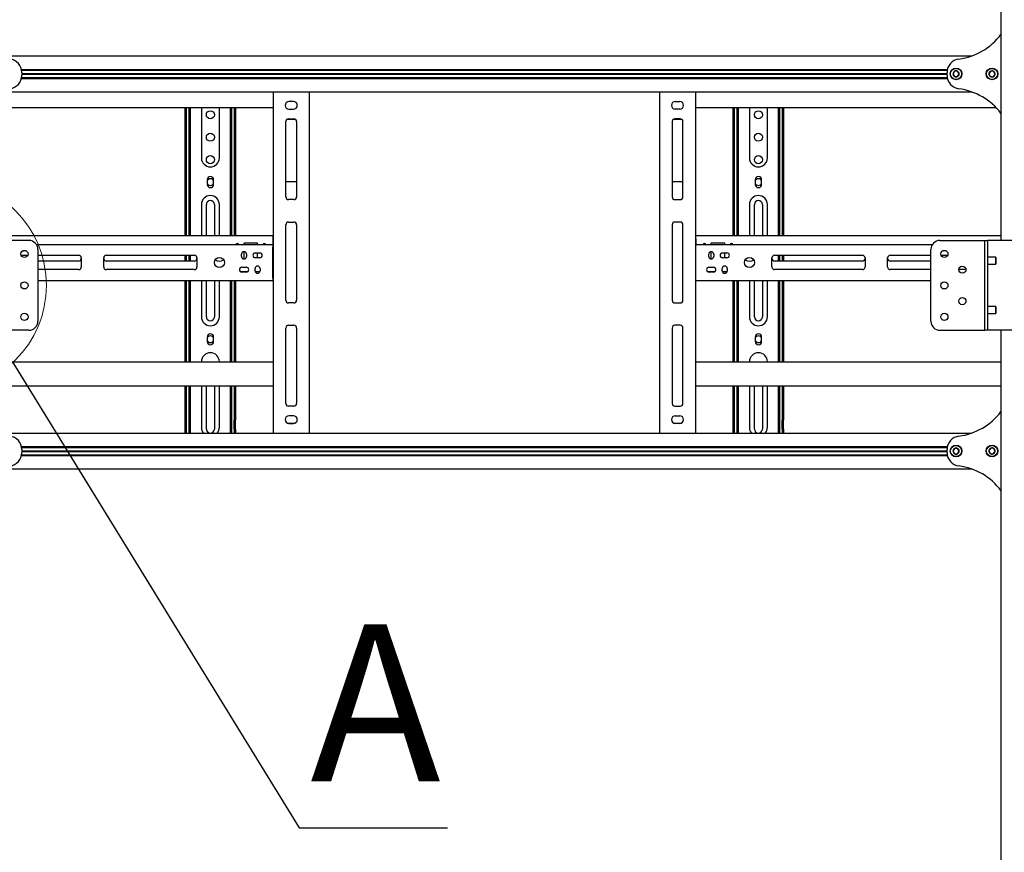
# Model space of a CAD drawing. Units: millimetres. Extents: x 0 to 420, y 0 to 297.
# Drawn here: x 70 to 114, y 144 to 181 of the extents above; entities that cross this region are included whole.
import ezdxf

# ---------------------------------------------------------------- set-up
doc = ezdxf.new("R2010")
doc.units = ezdxf.units.MM
doc.layers.add('THICK_LINE', color=7, linetype='Continuous', lineweight=25)
doc.styles.add('SLDTEXTSTYLE3', font='GOST_B.TTF')
doc.styles.add('SLDTEXTSTYLE4', font='GOST_B.TTF')
doc.styles.add('SLDTEXTSTYLE6', font='GOST_B.TTF')
doc.styles.get("Standard").update_dxf_attribs({"font": 'GOST_B.TTF'})
doc.dimstyles.new('SLDDIMSTYLE0', dxfattribs={"dimtxt": 3.5, "dimasz": 3, "dimexe": 0, "dimexo": 0.0625, "dimgap": 0.875, "dimtad": 2, "dimdec": 1, "dimlfac": 25, "dimrnd": 1e-09, "dimzin": 12, "dimdsep": 46, "dimtxsty": 'SLDTEXTSTYLE3', "dimsah": 1, "dimcen": 0.09, "dimadec": 0, "dimazin": 3, "dimtfac": 1, "dimtdec": 0, "dimtofl": 0, "dimtmove": 0, "dimatfit": 3, "dimfxl": 0, "dimfrac": 2, "dimtolj": 1, "dimtzin": 12, "dimarcsym": 0})
doc.dimstyles.new('SLDDIMSTYLE1', dxfattribs={"dimtxt": 0.18, "dimasz": 3, "dimexe": 0, "dimexo": 0.0625, "dimgap": 0, "dimtad": 0, "dimtih": 1, "dimtoh": 1, "dimdec": 0, "dimrnd": 1e-09, "dimzin": 0, "dimdsep": 46, "dimtxsty": 'Standard', "dimblk1": 'NONE', "dimblk2": 'NONE', "dimsah": 1, "dimcen": 0.09, "dimadec": 0, "dimazin": 0, "dimtfac": 3, "dimtdec": 0, "dimtofl": 0, "dimtmove": 0, "dimatfit": 3, "dimldrblk": 'NONE', "dimfxl": 0, "dimfrac": 2, "dimtolj": 1, "dimtzin": 0, "dimarcsym": 0})

# ---------------------------------------------------------------- blocks, each defined once
blk = doc.blocks.new('_D')
at = {"layer": 'THICK_LINE'}
for p, q in [((48.767, 160.579), (48.767, 98.746)), ((180.767, 160.579), (180.767, 98.746)), ((48.767, 99.746), (180.767, 99.746))]:
    blk.add_line(p, q, dxfattribs=at)
for points in [[(48.767, 99.746), (51.767, 99.246), (51.767, 100.246)], [(180.767, 99.746), (177.767, 100.246), (177.767, 99.246)]]:
    blk.add_solid(points, dxfattribs=at)
at = {"layer": 'THICK_LINE', "insert": (109.916, 104.286), "char_height": 3.5, "attachment_point": 1, "style": 'SLDTEXTSTYLE4'}
blk.add_mtext('3300', dxfattribs=at)
blk = doc.blocks.new('_None')

msp = doc.modelspace()

# ---------------------------------------------------------------- linework, layer by layer
at = {"color": 7, "linetype": 'Continuous', "lineweight": 25}
for p, q in [((113.5669, 257.3988), (113.5669, 170.7588)), ((68.874, 178.9788), (112.2599, 178.9788)), ((69.9515, 178.3828), (111.1824, 178.3828)), ((69.9593, 178.3428), (111.1746, 178.3428)), ((69.9593, 178.0148), (111.1746, 178.0148)), ((69.9657, 178.3428), (69.9669, 178.3188)), ((69.9669, 178.0388), (69.9657, 178.0148)), ((69.9669, 178.2474), (69.9669, 178.1102)), ((69.9669, 178.1928), (111.1669, 178.1928)), ((69.9669, 178.1788), (111.1669, 178.1788)), ((69.9669, 178.1648), (111.1669, 178.1648)), ((111.1669, 178.3188), (111.1681, 178.3428)), ((111.1669, 178.1102), (111.1669, 178.2474)), ((111.1681, 178.0148), (111.1669, 178.0388)), ((111.4977, 178.2988), (111.4284, 178.1788)), ((111.4284, 178.1788), (111.4977, 178.0588)), ((111.6362, 178.2988), (111.4977, 178.2988)), ((111.4977, 178.0588), (111.6362, 178.0588)), ((111.7055, 178.1788), (111.6362, 178.2988)), ((111.6362, 178.0588), (111.7055, 178.1788)), ((113.1176, 178.3083), (113.0301, 178.2008)), ((113.0301, 178.2008), (113.0795, 178.0713)), ((113.0795, 178.0713), (113.2163, 178.0494)), ((113.2544, 178.2863), (113.1176, 178.3083)), ((113.2163, 178.0494), (113.3037, 178.1569)), ((113.3037, 178.1569), (113.2544, 178.2863)), ((69.9515, 177.9748), (111.1824, 177.9748)), ((68.874, 177.3788), (112.2599, 177.3788)), ((81.1669, 177.3788), (81.1669, 162.1788)), ((82.7669, 177.3788), (82.7669, 162.1788)), ((98.3669, 177.3788), (98.3669, 162.1788)), ((99.9669, 177.3788), (99.9669, 162.1788)), ((67.7879, 176.6788), (81.1669, 176.6788)), ((77.2469, 170.9588), (77.2469, 176.6788)), ((77.3069, 170.9588), (77.3069, 176.6788)), ((77.4269, 173.8794), (77.4269, 176.6788)), ((77.4869, 173.8794), (77.4869, 176.6788)), ((77.9669, 176.6788), (77.9669, 174.4388)), ((78.7669, 174.4388), (78.7669, 176.6788)), ((79.2469, 176.6788), (79.2469, 173.8794)), ((79.3069, 176.6788), (79.3069, 173.8794)), ((79.4269, 176.6788), (79.4269, 170.9588)), ((79.4869, 176.6788), (79.4869, 170.9588)), ((82.0669, 176.9488), (81.8669, 176.9488)), ((99.0669, 176.9488), (99.2669, 176.9488)), ((99.9669, 176.6788), (113.3459, 176.6788)), ((101.6469, 170.9588), (101.6469, 176.6788)), ((101.7069, 170.9588), (101.7069, 176.6788)), ((101.8269, 173.8794), (101.8269, 176.6788)), ((101.8869, 173.8794), (101.8869, 176.6788)), ((102.3669, 176.6788), (102.3669, 174.4388)), ((103.1669, 174.4388), (103.1669, 176.6788)), ((103.6469, 176.6788), (103.6469, 173.8794)), ((103.7069, 176.6788), (103.7069, 173.8794)), ((103.8269, 176.6788), (103.8269, 170.9588)), ((103.8869, 176.6788), (103.8869, 170.9588)), ((81.8669, 176.6088), (82.0669, 176.6088)), ((99.2669, 176.6088), (99.0669, 176.6088)), ((81.7269, 172.6988), (81.7269, 176.0588)), ((81.7859, 176.1622), (82.148, 176.1622)), ((81.8469, 176.1788), (82.0869, 176.1788)), ((82.2069, 176.0588), (82.2069, 172.6988)), ((98.9269, 176.0588), (98.9269, 172.6988)), ((98.9859, 176.1622), (99.348, 176.1622)), ((99.2869, 176.1788), (99.0469, 176.1788)), ((99.4069, 172.6988), (99.4069, 176.0588)), ((77.4269, 173.8511), (77.4269, 173.8794)), ((77.4269, 173.6106), (77.4269, 173.8511)), ((77.4269, 173.5823), (77.4269, 173.6106)), ((77.4869, 173.8511), (77.4869, 173.8794)), ((77.4869, 173.6106), (77.4869, 173.8511)), ((77.4869, 173.5823), (77.4869, 173.6106)), ((79.2469, 173.8794), (79.2469, 173.8511)), ((79.2469, 173.8511), (79.2469, 173.6106)), ((79.2469, 173.6106), (79.2469, 173.5823)), ((79.3069, 173.8794), (79.3069, 173.8511)), ((79.3069, 173.8511), (79.3069, 173.6106)), ((79.3069, 173.6106), (79.3069, 173.5823)), ((101.8269, 173.8511), (101.8269, 173.8794)), ((101.8269, 173.6106), (101.8269, 173.8511)), ((101.8269, 173.5823), (101.8269, 173.6106)), ((101.8869, 173.8511), (101.8869, 173.8794)), ((101.8869, 173.6106), (101.8869, 173.8511)), ((101.8869, 173.5823), (101.8869, 173.6106)), ((103.6469, 173.8794), (103.6469, 173.8511)), ((103.6469, 173.8511), (103.6469, 173.6106)), ((103.6469, 173.6106), (103.6469, 173.5823)), ((103.7069, 173.8794), (103.7069, 173.8511)), ((103.7069, 173.8511), (103.7069, 173.6106)), ((103.7069, 173.6106), (103.7069, 173.5823)), ((77.4269, 173.5188), (77.4269, 173.5823)), ((77.4869, 173.5188), (77.4269, 173.5188)), ((77.4269, 173.0548), (77.4269, 173.5188)), ((77.4869, 173.5188), (77.4869, 173.5823)), ((77.4869, 173.0548), (77.4869, 173.5188)), ((78.2229, 173.4588), (78.2229, 173.2588)), ((78.5109, 173.2588), (78.5109, 173.4588)), ((79.2469, 173.5823), (79.2469, 173.5188)), ((79.2469, 173.5188), (79.3069, 173.5188)), ((79.2469, 173.5188), (79.2469, 173.0548)), ((79.3069, 173.5823), (79.3069, 173.5188)), ((79.3069, 173.5188), (79.3069, 173.0548)), ((81.7269, 173.3902), (82.2069, 173.3902)), ((98.9269, 173.3902), (99.4069, 173.3902)), ((101.8269, 173.5188), (101.8269, 173.5823)), ((101.8869, 173.5188), (101.8269, 173.5188)), ((101.8269, 173.0548), (101.8269, 173.5188)), ((101.8869, 173.5188), (101.8869, 173.5823)), ((101.8869, 173.0548), (101.8869, 173.5188)), ((102.6229, 173.4588), (102.6229, 173.2588)), ((102.9109, 173.2588), (102.9109, 173.4588)), ((103.6469, 173.5823), (103.6469, 173.5188)), ((103.6469, 173.5188), (103.7069, 173.5188)), ((103.6469, 173.5188), (103.6469, 173.0548)), ((103.7069, 173.5823), (103.7069, 173.5188)), ((103.7069, 173.5188), (103.7069, 173.0548)), ((77.4869, 173.0548), (77.4269, 173.0548)), ((77.4269, 172.8666), (77.4269, 173.0548)), ((77.4269, 172.8383), (77.4269, 172.8666)), ((77.4269, 170.9588), (77.4269, 172.8383)), ((77.4869, 172.8666), (77.4869, 173.0548)), ((77.4869, 172.8383), (77.4869, 172.8666)), ((77.4869, 170.9588), (77.4869, 172.8383)), ((79.2469, 173.0548), (79.3069, 173.0548)), ((79.2469, 173.0548), (79.2469, 172.8666)), ((79.2469, 172.8666), (79.2469, 172.8383)), ((79.2469, 172.8383), (79.2469, 170.9588)), ((79.3069, 173.0548), (79.3069, 172.8666)), ((79.3069, 172.8666), (79.3069, 172.8383)), ((79.3069, 172.8383), (79.3069, 170.9588)), ((101.8869, 173.0548), (101.8269, 173.0548)), ((101.8269, 172.8666), (101.8269, 173.0548)), ((101.8269, 172.8383), (101.8269, 172.8666)), ((101.8269, 170.9588), (101.8269, 172.8383)), ((101.8869, 172.8666), (101.8869, 173.0548)), ((101.8869, 172.8383), (101.8869, 172.8666)), ((101.8869, 170.9588), (101.8869, 172.8383)), ((103.6469, 173.0548), (103.7069, 173.0548)), ((103.6469, 173.0548), (103.6469, 172.8666)), ((103.6469, 172.8666), (103.6469, 172.8383)), ((103.6469, 172.8383), (103.6469, 170.9588)), ((103.7069, 173.0548), (103.7069, 172.8666)), ((103.7069, 172.8666), (103.7069, 172.8383)), ((103.7069, 172.8383), (103.7069, 170.9588)), ((77.9669, 172.3588), (77.9669, 170.9588)), ((78.1869, 170.9588), (78.1869, 172.3588)), ((78.5469, 172.3588), (78.5469, 170.9588)), ((78.7669, 170.9588), (78.7669, 172.3588)), ((82.0869, 172.5788), (81.8469, 172.5788)), ((99.0469, 172.5788), (99.2869, 172.5788)), ((102.3669, 172.3588), (102.3669, 170.9588)), ((102.5869, 170.9588), (102.5869, 172.3588)), ((102.9469, 172.3588), (102.9469, 170.9588)), ((103.1669, 170.9588), (103.1669, 172.3588)), ((81.7269, 168.0988), (81.7269, 171.4588)), ((81.8469, 171.5788), (82.0869, 171.5788)), ((82.2069, 171.4588), (82.2069, 168.0988)), ((98.9269, 171.4588), (98.9269, 168.0988)), ((99.2869, 171.5788), (99.0469, 171.5788)), ((99.4069, 168.0988), (99.4069, 171.4588)), ((81.1469, 170.9588), (67.5669, 170.9588)), ((70.2869, 170.7588), (68.4605, 170.7588)), ((70.621, 170.5788), (81.1469, 170.5788)), ((80.4669, 170.6388), (79.8669, 170.6388)), ((79.8669, 170.5788), (79.8669, 170.6388)), ((80.4669, 170.5788), (80.4669, 170.6388)), ((81.1469, 170.9588), (81.1469, 170.8388)), ((81.1469, 170.9588), (81.1669, 170.9588)), ((81.1469, 170.8788), (81.1669, 170.8788)), ((81.1469, 170.8388), (81.1469, 170.5788)), ((81.1469, 170.5788), (81.1469, 170.4588)), ((81.1669, 170.5788), (81.1469, 170.5788)), ((99.9869, 170.9588), (99.9669, 170.9588)), ((99.9869, 170.8788), (99.9669, 170.8788)), ((99.9869, 170.5788), (99.9669, 170.5788)), ((99.9869, 170.8388), (99.9869, 170.9588)), ((113.5669, 170.9588), (99.9869, 170.9588)), ((99.9869, 170.8388), (99.9869, 170.5788)), ((99.9869, 170.4588), (99.9869, 170.5788)), ((99.9869, 170.5788), (110.5129, 170.5788)), ((101.2669, 170.6388), (100.6669, 170.6388)), ((100.6669, 170.5788), (100.6669, 170.6388)), ((101.2669, 170.5788), (101.2669, 170.6388)), ((110.8469, 170.7588), (112.6733, 170.7588)), ((112.6733, 170.7588), (112.8469, 170.7588)), ((112.8469, 166.7588), (112.8469, 170.7588)), ((112.8469, 170.7588), (112.9669, 170.7588)), ((112.9669, 170.7588), (112.9669, 170.3588)), ((113.0637, 170.7588), (112.9669, 170.7588)), ((116.4701, 170.7588), (113.0637, 170.7588)), ((69.9386, 170.0988), (70.2353, 170.0988)), ((70.6869, 170.3588), (70.6869, 167.1588)), ((70.6869, 170.0988), (72.4969, 170.0988)), ((73.7369, 170.0988), (77.6469, 170.0988)), ((77.2469, 169.8388), (77.2469, 170.0988)), ((77.3069, 169.8388), (77.3069, 170.0988)), ((77.4269, 169.8388), (77.4269, 170.0988)), ((77.4869, 169.8388), (77.4869, 170.0988)), ((79.7569, 170.0488), (79.7569, 170.1488)), ((79.8669, 169.9388), (79.8669, 170.2588)), ((79.9769, 170.1488), (79.9769, 170.0488)), ((80.3669, 170.2088), (80.5669, 170.2088)), ((80.4669, 169.9888), (80.4669, 170.2088)), ((81.1669, 170.4988), (81.1469, 170.4988)), ((81.1469, 169.0988), (81.1469, 170.4588)), ((99.9869, 170.4988), (99.9669, 170.4988)), ((99.9869, 169.0988), (99.9869, 170.4588)), ((100.5569, 170.0488), (100.5569, 170.1488)), ((100.6669, 169.9388), (100.6669, 170.2588)), ((100.7769, 170.1488), (100.7769, 170.0488)), ((101.1669, 170.2088), (101.3669, 170.2088)), ((101.2669, 169.9888), (101.2669, 170.2088)), ((103.4869, 170.0988), (107.3969, 170.0988)), ((103.6469, 170.0988), (103.6469, 169.8388)), ((103.7069, 170.0988), (103.7069, 169.8388)), ((103.8269, 170.0988), (103.8269, 169.8388)), ((103.8869, 170.0988), (103.8869, 169.8388)), ((108.6369, 170.0988), (110.4469, 170.0988)), ((110.4469, 167.1588), (110.4469, 170.3588)), ((110.8986, 170.0988), (111.1953, 170.0988)), ((112.9669, 170.3588), (112.9669, 167.1588)), ((72.4969, 169.8388), (70.6869, 169.8388)), ((72.6169, 169.9788), (72.6169, 169.5788)), ((73.6169, 169.5788), (73.6169, 169.9788)), ((77.6469, 169.8388), (73.7369, 169.8388)), ((77.7669, 169.9788), (77.7669, 169.5788)), ((80.5669, 169.9888), (80.3669, 169.9888)), ((101.3669, 169.9888), (101.1669, 169.9888)), ((103.3669, 169.5788), (103.3669, 169.9788)), ((107.3969, 169.8388), (103.4869, 169.8388)), ((107.5169, 169.9788), (107.5169, 169.5788)), ((108.5169, 169.5788), (108.5169, 169.9788)), ((110.4469, 169.8388), (108.6369, 169.8388)), ((113.3309, 170.0188), (112.9669, 170.0188)), ((112.9669, 169.6988), (113.3309, 169.6988)), ((113.3429, 170.0068), (113.3309, 170.0188)), ((113.3309, 169.8842), (113.3309, 170.0188)), ((113.3309, 169.6988), (113.3309, 169.8842)), ((113.3309, 169.6988), (113.3429, 169.7108)), ((113.3429, 170.0068), (113.3429, 169.8823)), ((113.3429, 169.8823), (113.3429, 169.7108)), ((72.4969, 169.4588), (70.6869, 169.4588)), ((77.6469, 169.4588), (73.7369, 169.4588)), ((80.0128, 169.3588), (79.7211, 169.3588)), ((79.7669, 169.5688), (79.9669, 169.5688)), ((79.9669, 169.3488), (79.7669, 169.3488)), ((80.3569, 169.4088), (80.3569, 169.5088)), ((80.5649, 169.3588), (80.369, 169.3588)), ((80.5769, 169.5088), (80.5769, 169.4088)), ((81.1469, 169.4388), (81.1669, 169.4388)), ((81.1469, 169.3588), (81.1669, 169.3588)), ((99.9669, 169.4388), (99.9869, 169.4388)), ((99.9669, 169.3588), (99.9869, 169.3588)), ((100.8128, 169.3588), (100.5211, 169.3588)), ((100.5669, 169.5688), (100.7669, 169.5688)), ((100.7669, 169.3488), (100.5669, 169.3488)), ((101.1569, 169.4088), (101.1569, 169.5088)), ((101.3649, 169.3588), (101.169, 169.3588)), ((101.3769, 169.5088), (101.3769, 169.4088)), ((107.3969, 169.4588), (103.4869, 169.4588)), ((110.4469, 169.4588), (108.6369, 169.4588)), ((112.0069, 169.4588), (111.6869, 169.4588)), ((70.6869, 168.9788), (81.1469, 168.9788)), ((77.2469, 165.3588), (77.2469, 168.9788)), ((77.3069, 165.3588), (77.3069, 168.9788)), ((77.4269, 166.8168), (77.4269, 168.9788)), ((77.4869, 166.8168), (77.4869, 168.9788)), ((77.9669, 168.9788), (77.9669, 167.3588)), ((78.1869, 167.3588), (78.1869, 168.9788)), ((78.5469, 168.9788), (78.5469, 167.3588)), ((78.7669, 167.3588), (78.7669, 168.9788)), ((79.2469, 168.9788), (79.2469, 166.8168)), ((79.3069, 168.9788), (79.3069, 166.8168)), ((79.4269, 168.9788), (79.4269, 165.3588)), ((79.4869, 168.9788), (79.4869, 165.3588)), ((81.1469, 169.0988), (81.1469, 168.9788)), ((81.1469, 169.0588), (81.1669, 169.0588)), ((81.1669, 168.9788), (81.1469, 168.9788)), ((99.9669, 169.0588), (99.9869, 169.0588)), ((99.9869, 168.9788), (99.9669, 168.9788)), ((99.9869, 168.9788), (99.9869, 169.0988)), ((99.9869, 168.9788), (110.4469, 168.9788)), ((101.6469, 165.3588), (101.6469, 168.9788)), ((101.7069, 165.3588), (101.7069, 168.9788)), ((101.8269, 166.8168), (101.8269, 168.9788)), ((101.8869, 166.8168), (101.8869, 168.9788)), ((102.3669, 168.9788), (102.3669, 167.3588)), ((102.5869, 167.3588), (102.5869, 168.9788)), ((102.9469, 168.9788), (102.9469, 167.3588)), ((103.1669, 167.3588), (103.1669, 168.9788)), ((103.6469, 168.9788), (103.6469, 166.8168)), ((103.7069, 168.9788), (103.7069, 166.8168)), ((103.8269, 168.9788), (103.8269, 165.3588)), ((103.8869, 168.9788), (103.8869, 165.3588)), ((82.0869, 167.9788), (81.8469, 167.9788)), ((99.0469, 167.9788), (99.2869, 167.9788)), ((113.3309, 167.8188), (112.9669, 167.8188)), ((112.9669, 167.4988), (113.3309, 167.4988)), ((113.3429, 167.8068), (113.3309, 167.8188)), ((113.3309, 167.6588), (113.3309, 167.8188)), ((113.3309, 167.4988), (113.3309, 167.6588)), ((113.3309, 167.4988), (113.3429, 167.5108)), ((113.3429, 167.8068), (113.3429, 167.6588)), ((113.3429, 167.6588), (113.3429, 167.5108)), ((112.9669, 167.1588), (112.9669, 166.7588)), ((70.2869, 166.7588), (68.4605, 166.7588)), ((77.4269, 166.732), (77.4269, 166.8168)), ((77.4269, 166.573), (77.4269, 166.732)), ((77.4869, 166.732), (77.4869, 166.8168)), ((77.4869, 166.573), (77.4869, 166.732)), ((79.2469, 166.8168), (79.2469, 166.732)), ((79.2469, 166.732), (79.2469, 166.573)), ((79.3069, 166.8168), (79.3069, 166.732)), ((79.3069, 166.732), (79.3069, 166.573)), ((81.7269, 163.4988), (81.7269, 166.8588)), ((81.8469, 166.9788), (82.0869, 166.9788)), ((82.2069, 166.8588), (82.2069, 163.4988)), ((98.9269, 166.8588), (98.9269, 163.4988)), ((99.2869, 166.9788), (99.0469, 166.9788)), ((99.4069, 163.4988), (99.4069, 166.8588)), ((101.8269, 166.732), (101.8269, 166.8168)), ((101.8269, 166.573), (101.8269, 166.732)), ((101.8869, 166.732), (101.8869, 166.8168)), ((101.8869, 166.573), (101.8869, 166.732)), ((103.6469, 166.8168), (103.6469, 166.732)), ((103.6469, 166.732), (103.6469, 166.573)), ((103.7069, 166.8168), (103.7069, 166.732)), ((103.7069, 166.732), (103.7069, 166.573)), ((110.8469, 166.7588), (112.6733, 166.7588)), ((112.6733, 166.7588), (112.8469, 166.7588)), ((112.9669, 166.7588), (112.8469, 166.7588)), ((113.0637, 166.7588), (112.9669, 166.7588)), ((116.4701, 166.7588), (113.0637, 166.7588)), ((113.5669, 166.7588), (113.5669, 117.3988)), ((77.4269, 166.5588), (77.4269, 166.573)), ((77.4269, 166.4588), (77.4269, 166.5588)), ((77.4869, 166.4588), (77.4269, 166.4588)), ((77.4269, 166.453), (77.4269, 166.4588)), ((77.4269, 166.2643), (77.4269, 166.453)), ((77.4269, 165.9814), (77.4269, 166.2643)), ((77.4869, 166.5588), (77.4869, 166.573)), ((77.4869, 166.4588), (77.4869, 166.5588)), ((77.4869, 166.453), (77.4869, 166.4588)), ((77.4869, 166.2643), (77.4869, 166.453)), ((77.4869, 165.9814), (77.4869, 166.2643)), ((78.2229, 166.4588), (78.2229, 166.2588)), ((78.5109, 166.2588), (78.5109, 166.4588)), ((79.2469, 166.573), (79.2469, 166.5588)), ((79.2469, 166.5588), (79.2469, 166.4588)), ((79.3069, 166.4588), (79.2469, 166.4588)), ((79.2469, 166.4588), (79.2469, 166.453)), ((79.2469, 166.453), (79.2469, 166.2643)), ((79.2469, 166.2643), (79.2469, 165.9814)), ((79.3069, 166.573), (79.3069, 166.5588)), ((79.3069, 166.5588), (79.3069, 166.4588)), ((79.3069, 166.4588), (79.3069, 166.453)), ((79.3069, 166.453), (79.3069, 166.2643)), ((79.3069, 166.2643), (79.3069, 165.9814)), ((101.8269, 166.5588), (101.8269, 166.573)), ((101.8269, 166.4588), (101.8269, 166.5588)), ((101.8869, 166.4588), (101.8269, 166.4588)), ((101.8269, 166.453), (101.8269, 166.4588)), ((101.8269, 166.2643), (101.8269, 166.453)), ((101.8269, 165.9814), (101.8269, 166.2643)), ((101.8869, 166.5588), (101.8869, 166.573)), ((101.8869, 166.4588), (101.8869, 166.5588)), ((101.8869, 166.453), (101.8869, 166.4588)), ((101.8869, 166.2643), (101.8869, 166.453)), ((101.8869, 165.9814), (101.8869, 166.2643)), ((102.6229, 166.4588), (102.6229, 166.2588)), ((102.9109, 166.2588), (102.9109, 166.4588)), ((103.6469, 166.573), (103.6469, 166.5588)), ((103.6469, 166.5588), (103.6469, 166.4588)), ((103.7069, 166.4588), (103.6469, 166.4588)), ((103.6469, 166.4588), (103.6469, 166.453)), ((103.6469, 166.453), (103.6469, 166.2643)), ((103.6469, 166.2643), (103.6469, 165.9814)), ((103.7069, 166.573), (103.7069, 166.5588)), ((103.7069, 166.5588), (103.7069, 166.4588)), ((103.7069, 166.4588), (103.7069, 166.453)), ((103.7069, 166.453), (103.7069, 166.2643)), ((103.7069, 166.2643), (103.7069, 165.9814)), ((77.4269, 165.3588), (77.4269, 165.9814)), ((77.4869, 165.3588), (77.4869, 165.9814)), ((79.2469, 165.9814), (79.2469, 165.3588)), ((79.3069, 165.9814), (79.3069, 165.3588)), ((101.8269, 165.3588), (101.8269, 165.9814)), ((101.8869, 165.3588), (101.8869, 165.9814)), ((103.6469, 165.9814), (103.6469, 165.3588)), ((103.7069, 165.9814), (103.7069, 165.3588)), ((67.5669, 165.3588), (81.1669, 165.3588)), ((99.9669, 165.3588), (113.5669, 165.3588)), ((67.5669, 164.2788), (81.1669, 164.2788)), ((77.2469, 162.9988), (77.2469, 164.2788)), ((77.3069, 162.9988), (77.3069, 164.2788)), ((77.4269, 162.8388), (77.4269, 164.2788)), ((77.4869, 162.8388), (77.4869, 164.2788)), ((77.9669, 164.2788), (77.9669, 162.4388)), ((78.1869, 162.3588), (78.1869, 164.2788)), ((78.5469, 164.2788), (78.5469, 162.3588)), ((78.7669, 162.4388), (78.7669, 164.2788)), ((79.2469, 164.2788), (79.2469, 162.8388)), ((79.3069, 164.2788), (79.3069, 162.8388)), ((79.4269, 164.2788), (79.4269, 162.9988)), ((79.4869, 164.2788), (79.4869, 162.9988)), ((99.9669, 164.2788), (113.5669, 164.2788)), ((101.6469, 162.9988), (101.6469, 164.2788)), ((101.7069, 162.9988), (101.7069, 164.2788)), ((101.8269, 162.8388), (101.8269, 164.2788)), ((101.8869, 162.8388), (101.8869, 164.2788)), ((102.3669, 164.2788), (102.3669, 162.4388)), ((102.5869, 162.3588), (102.5869, 164.2788)), ((102.9469, 164.2788), (102.9469, 162.3588)), ((103.1669, 162.4388), (103.1669, 164.2788)), ((103.6469, 164.2788), (103.6469, 162.8388)), ((103.7069, 164.2788), (103.7069, 162.8388)), ((103.8269, 164.2788), (103.8269, 162.9988)), ((103.8869, 164.2788), (103.8869, 162.9988)), ((82.0869, 163.3788), (81.8469, 163.3788)), ((99.0469, 163.3788), (99.2869, 163.3788)), ((77.2469, 162.9588), (77.2469, 162.9988)), ((77.3069, 162.9588), (77.2469, 162.9588)), ((77.2469, 162.7588), (77.2469, 162.9588)), ((77.2469, 162.3588), (77.2469, 162.7588)), ((77.3069, 162.9588), (77.3069, 162.9988)), ((77.3069, 162.7588), (77.3069, 162.9588)), ((77.3069, 162.3588), (77.3069, 162.7588)), ((77.4869, 162.8388), (77.4269, 162.8388)), ((77.4269, 162.5588), (77.4269, 162.8388)), ((77.4869, 162.5588), (77.4869, 162.8388)), ((79.2469, 162.8388), (79.3069, 162.8388)), ((79.2469, 162.8388), (79.2469, 162.5588)), ((79.3069, 162.8388), (79.3069, 162.5588)), ((79.4269, 162.9988), (79.4269, 162.9588)), ((79.4269, 162.9588), (79.4869, 162.9588)), ((79.4269, 162.9588), (79.4269, 162.7588)), ((79.4269, 162.3588), (79.4269, 162.7588)), ((79.4869, 162.9988), (79.4869, 162.9588)), ((79.4869, 162.9588), (79.4869, 162.7588)), ((79.4869, 162.3588), (79.4869, 162.7588)), ((82.0669, 162.9488), (81.8669, 162.9488)), ((99.0669, 162.9488), (99.2669, 162.9488)), ((101.6469, 162.9588), (101.6469, 162.9988)), ((101.7069, 162.9588), (101.6469, 162.9588)), ((101.6469, 162.7588), (101.6469, 162.9588)), ((101.6469, 162.3588), (101.6469, 162.7588)), ((101.7069, 162.9588), (101.7069, 162.9988)), ((101.7069, 162.7588), (101.7069, 162.9588)), ((101.7069, 162.3588), (101.7069, 162.7588)), ((101.8869, 162.8388), (101.8269, 162.8388)), ((101.8269, 162.5588), (101.8269, 162.8388)), ((101.8869, 162.5588), (101.8869, 162.8388)), ((103.6469, 162.8388), (103.7069, 162.8388)), ((103.6469, 162.8388), (103.6469, 162.5588)), ((103.7069, 162.8388), (103.7069, 162.5588)), ((103.8269, 162.9988), (103.8269, 162.9588)), ((103.8269, 162.9588), (103.8869, 162.9588)), ((103.8269, 162.9588), (103.8269, 162.7588)), ((103.8269, 162.3588), (103.8269, 162.7588)), ((103.8869, 162.9988), (103.8869, 162.9588)), ((103.8869, 162.9588), (103.8869, 162.7588)), ((103.8869, 162.3588), (103.8869, 162.7588)), ((77.2469, 162.1788), (77.2469, 162.3588)), ((77.3069, 162.1788), (77.3069, 162.3588)), ((77.4269, 162.1788), (77.4269, 162.5588)), ((77.4869, 162.1788), (77.4869, 162.5588)), ((79.2469, 162.5588), (79.2469, 162.1788)), ((79.3069, 162.5588), (79.3069, 162.1788)), ((79.4269, 162.3588), (79.4269, 162.1788)), ((79.4869, 162.3588), (79.4869, 162.1788)), ((81.8082, 162.6193), (82.1257, 162.6193)), ((81.8669, 162.6088), (82.0669, 162.6088)), ((99.0082, 162.6193), (99.3257, 162.6193)), ((99.2669, 162.6088), (99.0669, 162.6088)), ((101.6469, 162.1788), (101.6469, 162.3588)), ((101.7069, 162.1788), (101.7069, 162.3588)), ((101.8269, 162.1788), (101.8269, 162.5588)), ((101.8869, 162.1788), (101.8869, 162.5588)), ((103.6469, 162.5588), (103.6469, 162.1788)), ((103.7069, 162.5588), (103.7069, 162.1788)), ((103.8269, 162.3588), (103.8269, 162.1788)), ((103.8869, 162.3588), (103.8869, 162.1788)), ((68.874, 162.1788), (112.2599, 162.1788)), ((69.9515, 161.5828), (111.1824, 161.5828)), ((69.9593, 161.5428), (111.1746, 161.5428)), ((69.9657, 161.5428), (69.9669, 161.5188)), ((69.9669, 161.4474), (69.9669, 161.3102)), ((69.9669, 161.3928), (111.1669, 161.3928)), ((69.9669, 161.3788), (111.1669, 161.3788)), ((69.9669, 161.3648), (111.1669, 161.3648)), ((111.1669, 161.5188), (111.1681, 161.5428)), ((111.1669, 161.3102), (111.1669, 161.4474)), ((111.4977, 161.4988), (111.4284, 161.3788)), ((111.4284, 161.3788), (111.4977, 161.2588)), ((111.6362, 161.4988), (111.4977, 161.4988)), ((111.7055, 161.3788), (111.6362, 161.4988)), ((111.6362, 161.2588), (111.7055, 161.3788)), ((113.1176, 161.5083), (113.0301, 161.4008)), ((113.0301, 161.4008), (113.0795, 161.2713)), ((113.2544, 161.4863), (113.1176, 161.5083)), ((113.2163, 161.2494), (113.3037, 161.3569)), ((113.3037, 161.3569), (113.2544, 161.4863)), ((69.9515, 161.1748), (111.1824, 161.1748)), ((69.9593, 161.2148), (111.1746, 161.2148)), ((69.9669, 161.2388), (69.9657, 161.2148)), ((111.1681, 161.2148), (111.1669, 161.2388)), ((111.4977, 161.2588), (111.6362, 161.2588)), ((113.0795, 161.2713), (113.2163, 161.2494)), ((68.874, 160.5788), (112.2599, 160.5788))]:
    msp.add_line(p, q, dxfattribs=at)
for centre, radius in [((111.5669, 178.1788), 0.26), ((111.5669, 178.1788), 0.248), ((113.1669, 178.1788), 0.26), ((113.1669, 178.1788), 0.248), ((78.3669, 176.3588), 0.18), ((102.7669, 176.3588), 0.18), ((78.3669, 175.3588), 0.18), ((102.7669, 175.3588), 0.18), ((78.3669, 174.3588), 0.18), ((102.7669, 174.3588), 0.18), ((70.0869, 170.1588), 0.16), ((111.0469, 170.1588), 0.16), ((78.7669, 169.7788), 0.224), ((102.3669, 169.7788), 0.224), ((111.8469, 169.4588), 0.16), ((70.0869, 168.7588), 0.16), ((111.0469, 168.7588), 0.16), ((111.8469, 168.0588), 0.16), ((70.0869, 167.3588), 0.16), ((111.0469, 167.3588), 0.16), ((111.5669, 161.3788), 0.26), ((111.5669, 161.3788), 0.248), ((113.1669, 161.3788), 0.26), ((113.1669, 161.3788), 0.248)]:
    msp.add_circle(centre, radius, dxfattribs=at)
at = {"color": 7, "linetype": 'Continuous', "lineweight": 18}
msp.add_circle((66.3669, 168.7588), 4.7, dxfattribs=at)
at = {"color": 7, "linetype": 'Continuous', "lineweight": 25}
for centre, radius, start, end in [((111.3269, 181.6188), 2.8, 277.4356, 323.1301), ((69.3669, 178.2474), 0.6, 360, 82.5644), ((111.7669, 178.2474), 0.6, 97.4356, 180), ((69.3669, 178.1102), 0.6, 277.4356, 0), ((111.7669, 178.1102), 0.6, 180, 262.5644), ((111.5669, 178.1788), 0.1386, 120, 180), ((111.5669, 178.1788), 0.1386, 180, 240), ((111.5669, 178.1788), 0.1386, 60, 120), ((111.5669, 178.1788), 0.1386, 240, 300), ((111.5669, 178.1788), 0.1386, 360, 60), ((111.5669, 178.1788), 0.1386, 300, 360), ((113.1669, 178.1788), 0.1386, 170.8771, 230.8771), ((113.1669, 178.1788), 0.1386, 110.8771, 170.8771), ((113.1669, 178.1788), 0.1386, 230.8771, 290.8771), ((113.1669, 178.1788), 0.1386, 50.8771, 110.8771), ((113.1669, 178.1788), 0.1386, 290.8771, 350.8771), ((113.1669, 178.1788), 0.1386, 350.8771, 50.8771), ((111.3269, 174.7388), 2.8, 36.8699, 82.5644), ((81.8669, 176.7788), 0.17, 90, 270), ((82.0669, 176.7788), 0.17, 270, 90), ((99.0669, 176.7788), 0.17, 90, 270), ((99.2669, 176.7788), 0.17, 270, 90), ((81.8469, 176.0588), 0.12, 90, 180), ((82.0869, 176.0588), 0.12, 0, 90), ((99.0469, 176.0588), 0.12, 90, 180), ((99.2869, 176.0588), 0.12, 0, 90), ((78.3669, 174.4388), 0.4, 180, 360), ((102.7669, 174.4388), 0.4, 180, 360), ((78.3669, 173.4588), 0.144, 0, 180), ((102.7669, 173.4588), 0.144, 0, 180), ((78.3669, 173.3588), 0.15, 16.2602, 163.7398), ((78.3669, 173.3588), 0.15, 196.2602, 270), ((78.3669, 173.2588), 0.144, 180, 0), ((78.3669, 173.3588), 0.15, 270, 343.7398), ((102.7669, 173.3588), 0.15, 16.2602, 163.7398), ((102.7669, 173.3588), 0.15, 196.2602, 270), ((102.7669, 173.2588), 0.144, 180, 360), ((102.7669, 173.3588), 0.15, 270, 343.7398), ((78.3669, 172.3588), 0.4, 360, 180), ((102.7669, 172.3588), 0.4, 0, 180), ((78.3669, 172.3588), 0.18, 0, 180), ((81.8469, 172.6988), 0.12, 180, 270), ((82.0869, 172.6988), 0.12, 270, 0), ((99.0469, 172.6988), 0.12, 180, 270), ((99.2869, 172.6988), 0.12, 270, 0), ((102.7669, 172.3588), 0.18, 0, 180), ((81.8469, 171.4588), 0.12, 90, 180), ((82.0869, 171.4588), 0.12, 0, 90), ((99.0469, 171.4588), 0.12, 90, 180), ((99.2869, 171.4588), 0.12, 0, 90), ((70.2869, 170.3588), 0.4, 0, 90), ((79.5669, 170.5588), 0.066, 17.6397, 162.3603), ((80.7669, 170.5588), 0.066, 17.6397, 162.3603), ((100.3669, 170.5588), 0.066, 17.6397, 162.3603), ((101.5669, 170.5588), 0.066, 17.6397, 162.3603), ((110.8469, 170.3588), 0.4, 90, 180), ((72.4969, 169.9788), 0.12, 0, 90), ((73.7369, 169.9788), 0.12, 90, 180), ((77.6469, 169.9788), 0.12, 0, 90), ((79.8669, 170.1488), 0.11, 0, 180), ((80.3669, 170.0988), 0.11, 90, 270), ((80.5669, 170.0988), 0.11, 270, 90), ((100.6669, 170.1488), 0.11, 0, 180), ((101.1669, 170.0988), 0.11, 90, 270), ((101.3669, 170.0988), 0.11, 270, 90), ((103.4869, 169.9788), 0.12, 90, 180), ((107.3969, 169.9788), 0.12, 0, 90), ((108.6369, 169.9788), 0.12, 90, 180), ((72.4969, 169.9588), 0.12, 270, 0), ((73.7369, 169.9588), 0.12, 180, 270), ((77.6469, 169.9588), 0.12, 270, 0), ((78.7669, 170.1588), 0.328, 234.05331, 305.94669), ((79.8669, 170.0488), 0.11, 180, 0), ((100.6669, 170.0488), 0.11, 180, 0), ((102.3669, 170.1588), 0.328, 234.05331, 305.94669), ((103.4869, 169.9588), 0.12, 180, 270), ((107.3969, 169.9588), 0.12, 270, 0), ((108.6369, 169.9588), 0.12, 180, 270), ((72.4969, 169.5788), 0.12, 270, 0), ((73.7369, 169.5788), 0.12, 180, 270), ((77.6469, 169.5788), 0.12, 270, 0), ((79.7669, 169.4588), 0.11, 90, 270), ((79.9669, 169.4588), 0.11, 270, 90), ((80.4669, 169.5088), 0.11, 0, 180), ((80.4669, 169.4088), 0.11, 180, 0), ((100.5669, 169.4588), 0.11, 90, 270), ((100.7669, 169.4588), 0.11, 270, 90), ((101.2669, 169.5088), 0.11, 0, 180), ((101.2669, 169.4088), 0.11, 180, 0), ((103.4869, 169.5788), 0.12, 180, 270), ((107.3969, 169.5788), 0.12, 270, 0), ((108.6369, 169.5788), 0.12, 180, 270), ((81.8469, 168.0988), 0.12, 180, 270), ((82.0869, 168.0988), 0.12, 270, 0), ((99.0469, 168.0988), 0.12, 180, 270), ((99.2869, 168.0988), 0.12, 270, 0), ((70.2869, 167.1588), 0.4, 270, 0), ((78.3669, 167.3588), 0.4, 180, 360), ((78.3669, 167.3588), 0.18, 180, 0), ((102.7669, 167.3588), 0.4, 180, 360), ((102.7669, 167.3588), 0.18, 180, 0), ((110.8469, 167.1588), 0.4, 180, 270), ((78.3669, 166.4588), 0.144, 360, 180), ((81.8469, 166.8588), 0.12, 90, 180), ((82.0869, 166.8588), 0.12, 0, 90), ((99.0469, 166.8588), 0.12, 90, 180), ((99.2869, 166.8588), 0.12, 0, 90), ((102.7669, 166.4588), 0.144, 360, 180), ((78.3669, 166.3588), 0.15, 16.2602, 163.7398), ((78.3669, 166.3588), 0.15, 196.2602, 270), ((78.3669, 166.2588), 0.144, 180, 360), ((78.3669, 166.3588), 0.15, 270, 343.7398), ((102.7669, 166.3588), 0.15, 16.2602, 163.7398), ((102.7669, 166.3588), 0.15, 196.2602, 270), ((102.7669, 166.2588), 0.144, 180, 360), ((102.7669, 166.3588), 0.15, 270, 343.7398), ((78.3669, 165.3588), 0.4, 360, 180), ((102.7669, 165.3588), 0.4, 360, 180), ((81.8469, 163.4988), 0.12, 180, 270), ((82.0869, 163.4988), 0.12, 270, 0), ((99.0469, 163.4988), 0.12, 180, 270), ((99.2869, 163.4988), 0.12, 270, 0), ((111.3269, 164.8188), 2.8, 277.4356, 323.1301), ((81.8669, 162.7788), 0.17, 90, 270), ((82.0669, 162.7788), 0.17, 270, 90), ((99.0669, 162.7788), 0.17, 90, 270), ((99.2669, 162.7788), 0.17, 270, 90), ((78.3669, 162.4388), 0.4, 180, 220.5416), ((78.3669, 162.3588), 0.18, 180, 0), ((78.3669, 162.4388), 0.4, 319.4584, 360), ((102.7669, 162.4388), 0.4, 180, 220.5416), ((102.7669, 162.3588), 0.18, 180, 0), ((102.7669, 162.4388), 0.4, 319.4584, 360), ((69.3669, 161.4474), 0.6, 360, 82.5644), ((111.7669, 161.4474), 0.6, 97.4356, 180), ((111.5669, 161.3788), 0.1386, 120, 180), ((111.5669, 161.3788), 0.1386, 180, 240), ((111.5669, 161.3788), 0.1386, 60, 120), ((111.5669, 161.3788), 0.1386, 360, 60), ((111.5669, 161.3788), 0.1386, 300, 360), ((113.1669, 161.3788), 0.1386, 170.8771, 230.8771), ((113.1669, 161.3788), 0.1386, 110.8771, 170.8771), ((113.1669, 161.3788), 0.1386, 50.8771, 110.8771), ((113.1669, 161.3788), 0.1386, 290.8771, 350.8771), ((113.1669, 161.3788), 0.1386, 350.8771, 50.8771), ((69.3669, 161.3102), 0.6, 277.4356, 0), ((111.7669, 161.3102), 0.6, 180, 262.5644), ((111.5669, 161.3788), 0.1386, 240, 300), ((113.1669, 161.3788), 0.1386, 230.8771, 290.8771), ((111.3269, 157.9388), 2.8, 36.8699, 82.5644)]:
    msp.add_arc(centre, radius, start, end, dxfattribs=at)

# ---------------------------------------------------------------- texts
at = {"color": 7, "linetype": 'Continuous', "lineweight": 18, "insert": (82.8155, 153.6604), "char_height": 7, "attachment_point": 1, "style": 'SLDTEXTSTYLE6'}
msp.add_mtext('A', dxfattribs=at)

# ---------------------------------------------------------------- dimensions: what is measured, and where the dimension line sits
at = {"layer": 'THICK_LINE'}
dim = msp.add_linear_dim(base=(180.7669, 99.7464), p1=(48.7669, 160.5788), p2=(180.7669, 160.5788), dimstyle='SLDDIMSTYLE0', dxfattribs=at)
dim.commit()
dim.dimension.update_dxf_attribs({"geometry": '_D', "text_midpoint": (114.7669, 99.7464), "dimtype": 160})

# ---------------------------------------------------------------- leaders
at = {"color": 7, "linetype": 'Continuous', "lineweight": 18, "has_arrowhead": 0}
msp.add_leader([(69.5738, 165.3228), (82.3155, 144.587), (88.9263, 144.587)], dimstyle='SLDDIMSTYLE1', dxfattribs=at)

doc.saveas('drawing.dxf')
